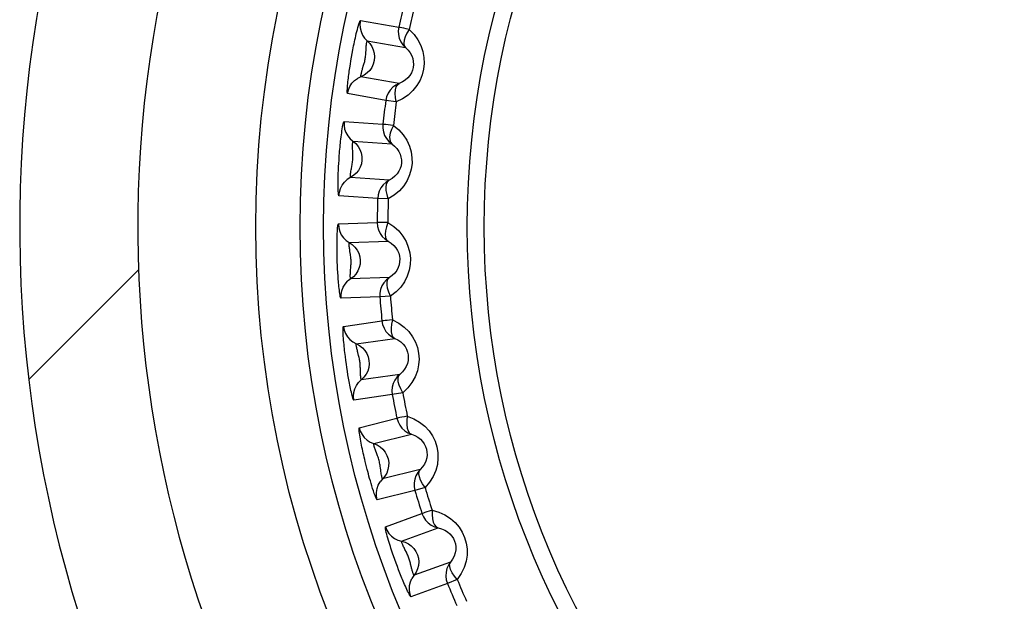
# Model space of a CAD drawing. Units: millimetres. Extents: x -71 to 610, y -195 to 458.
# Drawn here: x 214 to 222, y 114 to 119 of the extents above; entities that cross this region are included whole.
import ezdxf

# ---------------------------------------------------------------- set-up
doc = ezdxf.new("R2010")
doc.units = ezdxf.units.MM
doc.header["$LTSCALE"] = 23.1
doc.layers.get('0').update_dxf_attribs({"linetype": 'CONTINUOUS'})

msp = doc.modelspace()

# ---------------------------------------------------------------- linework, layer by layer
at = {"color": 7}
for p, q in [((216.8211, 119.3397), (217.1452, 119.2827)), ((216.8787, 119.1661), (217.2026, 119.1089)), ((216.7355, 118.968), (216.7404, 118.9982)), ((216.7404, 118.9982), (216.7455, 119.0283)), ((216.7455, 119.0283), (216.751, 119.059)), ((216.7265, 118.9086), (216.7308, 118.9381)), ((216.7308, 118.9381), (216.7355, 118.968)), ((216.8395, 118.9314), (216.8481, 118.9599)), ((217.1491, 118.8054), (216.8251, 118.8625)), ((217.0357, 118.6617), (216.7117, 118.719)), ((217.1247, 118.6496), (217.0357, 118.6617)), ((216.6826, 118.482), (217.0108, 118.4591)), ((216.758, 118.3153), (217.0861, 118.2923)), ((216.6373, 118.1234), (216.6395, 118.158)), ((217.0646, 117.9849), (216.7364, 118.0077)), ((216.9669, 117.8301), (216.6386, 117.8532)), ((217.0566, 117.8274), (216.9669, 117.8301)), ((216.6344, 117.6144), (216.9633, 117.6261)), ((216.7268, 117.4566), (217.0556, 117.468)), ((216.6253, 117.2941), (216.6242, 117.3253)), ((216.6265, 117.2636), (216.6253, 117.2941)), ((216.6279, 117.2331), (216.6265, 117.2636)), ((216.7373, 117.2189), (216.7398, 117.2485)), ((214.0116, 116.2954), (214.9418, 117.2257)), ((216.6296, 117.2028), (216.6279, 117.2331)), ((216.6315, 117.1731), (216.6296, 117.2028)), ((217.0663, 117.16), (216.7376, 117.1484)), ((216.9853, 116.9959), (216.6564, 116.9845)), ((217.0748, 117.0026), (216.9853, 116.9959)), ((216.6772, 116.7466), (217.0031, 116.7926)), ((216.7856, 116.5993), (217.1114, 116.645)), ((216.7016, 116.4271), (216.6973, 116.458)), ((216.706, 116.3969), (216.7016, 116.4271)), ((216.7106, 116.3667), (216.706, 116.3969)), ((216.7155, 116.3367), (216.7106, 116.3667)), ((216.7205, 116.3074), (216.7155, 116.3367)), ((216.8209, 116.364), (216.8203, 116.3937)), ((217.1543, 116.3398), (216.8285, 116.294)), ((217.0909, 116.1681), (216.765, 116.1225)), ((217.1792, 116.1841), (217.0909, 116.1681)), ((216.8105, 115.888), (217.1298, 115.9678)), ((216.9337, 115.7528), (217.2529, 115.8324)), ((216.8784, 115.5329), (216.8697, 115.5666)), ((217.3275, 115.5333), (217.0083, 115.4537)), ((217.2823, 115.356), (216.963, 115.2765)), ((217.3685, 115.3811), (217.2823, 115.356)), ((217.0328, 115.0481), (217.342, 115.1608)), ((217.1695, 114.9265), (217.4786, 115.039)), ((217.1231, 114.7406), (217.1125, 114.77)), ((217.1337, 114.7119), (217.1231, 114.7406)), ((217.584, 114.7494), (217.2749, 114.6368)), ((217.1445, 114.6834), (217.1337, 114.7119)), ((217.1554, 114.6551), (217.1445, 114.6834)), ((217.2529, 114.7037), (217.2461, 114.7327)), ((217.1664, 114.6275), (217.1554, 114.6551)), ((217.6407, 114.6023), (217.5577, 114.5682)), ((217.5577, 114.5682), (217.2484, 114.4558))]:
    msp.add_line(p, q, dxfattribs=at)
for points in [[(216.751, 119.059), (216.7571, 119.0912), (216.7603, 119.1079), (216.7636, 119.1247), (216.7671, 119.1415), (216.7705, 119.1581), (216.7741, 119.1749), (216.7779, 119.192), (216.7819, 119.2094), (216.786, 119.2272), (216.7903, 119.2449), (216.7948, 119.2624), (216.7992, 119.2793), (216.8037, 119.2952), (216.808, 119.3096), (216.8122, 119.3221), (216.8159, 119.3318), (216.8188, 119.3375), (216.8211, 119.3397)], [(216.8211, 119.3397), (216.8172, 119.308), (216.8189, 119.2761), (216.8262, 119.245), (216.8389, 119.2157), (216.8566, 119.1891), (216.9, 119.1439)], [(217.2329, 119.2636), (217.2746, 119.2211), (217.308, 119.1756), (217.3331, 119.1263), (217.3502, 119.0755), (217.3592, 119.0247), (217.361, 118.9745), (217.356, 118.9258), (217.3441, 118.8784), (217.3254, 118.8317), (217.2996, 118.787), (217.2661, 118.7448), (217.2256, 118.7069), (217.1785, 118.6755), (217.1247, 118.6496)], [(217.1452, 119.2827), (217.1412, 119.251), (217.1429, 119.2191), (217.1502, 119.1879), (217.1629, 119.1586), (217.1805, 119.132), (217.2026, 119.1089)], [(217.2329, 119.2636), (217.209, 119.269), (217.1881, 119.2734), (217.1708, 119.2771), (217.1577, 119.28), (217.1491, 119.2818), (217.1452, 119.2827)], [(217.2329, 119.2636), (217.2143, 119.2316), (217.1996, 119.2005), (217.1912, 119.1712), (217.1889, 119.1455), (217.1923, 119.1247), (217.2026, 119.1089)], [(216.8683, 119.0914), (216.8688, 119.0998), (216.8694, 119.1081), (216.87, 119.1165), (216.8708, 119.1246), (216.8716, 119.1325), (216.8726, 119.14), (216.8736, 119.147), (216.8747, 119.1532), (216.8758, 119.1586), (216.8769, 119.1627), (216.8779, 119.1653), (216.8787, 119.1661)], [(216.9, 119.1439), (216.9173, 119.1185), (216.93, 119.0904), (216.9377, 119.0606), (216.9403, 119.0299), (216.9375, 118.9992), (216.9296, 118.9694), (216.9167, 118.9414), (216.8993, 118.916), (216.8778, 118.894), (216.8528, 118.876), (216.7965, 118.8484)], [(216.8481, 118.9599), (216.8504, 118.9677), (216.8527, 118.9757), (216.8548, 118.984), (216.8569, 118.9925), (216.8589, 119.0012), (216.8606, 119.01), (216.8621, 119.0189), (216.8634, 119.028), (216.8645, 119.0372), (216.8655, 119.0466), (216.8662, 119.056), (216.8669, 119.0652), (216.8683, 119.0914)], [(217.2026, 119.1089), (217.2243, 119.088), (217.2417, 119.065), (217.2549, 119.0405), (217.2639, 119.0153), (217.2688, 118.9901), (217.2699, 118.9653), (217.2674, 118.9413), (217.2616, 118.9178), (217.2521, 118.8948), (217.2389, 118.8728), (217.2219, 118.852), (217.201, 118.8334), (217.1767, 118.8176), (217.1491, 118.8054)], [(216.7117, 118.719), (216.7103, 118.7216), (216.7095, 118.7271), (216.7093, 118.736), (216.7095, 118.7472), (216.7101, 118.7599), (216.711, 118.7738), (216.7122, 118.7886), (216.7137, 118.8039), (216.7153, 118.8194), (216.717, 118.8349), (216.7188, 118.8501), (216.7206, 118.8651), (216.7225, 118.8797), (216.7245, 118.8941), (216.7265, 118.9086)], [(216.8251, 118.8625), (216.8247, 118.8634), (216.8246, 118.8658), (216.8249, 118.8694), (216.8255, 118.874), (216.8264, 118.8793), (216.8275, 118.8851), (216.8288, 118.8913), (216.8303, 118.8978), (216.832, 118.9045), (216.8338, 118.9112), (216.8356, 118.918), (216.8375, 118.9247), (216.8395, 118.9314)], [(216.7117, 118.719), (216.7188, 118.7501), (216.7313, 118.7795), (216.7489, 118.8062), (216.7708, 118.8294), (216.7965, 118.8484)], [(217.1491, 118.8054), (217.1204, 118.7913), (217.0947, 118.7723), (217.0728, 118.7491), (217.0553, 118.7223), (217.0428, 118.6929), (217.0357, 118.6617)], [(217.1247, 118.6496), (217.1181, 118.6862), (217.115, 118.7204), (217.1171, 118.7507), (217.1237, 118.7757), (217.134, 118.7941), (217.1491, 118.8054)], [(216.6395, 118.158), (216.6421, 118.1935), (216.6435, 118.2118), (216.645, 118.2304), (216.6467, 118.2488), (216.6483, 118.2665), (216.65, 118.2838), (216.6517, 118.3005), (216.6535, 118.3172), (216.6555, 118.3344), (216.6576, 118.3518), (216.6599, 118.3696), (216.6623, 118.3873), (216.6648, 118.4048), (216.6675, 118.4215), (216.6702, 118.4374), (216.6729, 118.4517), (216.6757, 118.4642), (216.6783, 118.4738), (216.6805, 118.4796), (216.6826, 118.482)], [(216.6826, 118.482), (216.682, 118.45), (216.687, 118.4185), (216.6975, 118.3883), (216.7132, 118.3605), (216.7336, 118.3359), (216.7815, 118.2955)], [(217.0108, 118.4591), (217.0102, 118.4272), (217.0152, 118.3956), (217.0257, 118.3654), (217.0414, 118.3376), (217.0617, 118.3129), (217.0861, 118.2923)], [(217.1001, 118.4494), (217.0757, 118.4522), (217.0544, 118.4544), (217.0369, 118.4563), (217.0236, 118.4578), (217.0149, 118.4586), (217.0108, 118.4591)], [(217.1001, 118.4494), (217.146, 118.4114), (217.184, 118.3696), (217.2141, 118.3233), (217.2364, 118.2745), (217.2507, 118.2249), (217.2576, 118.1751), (217.2578, 118.1263), (217.2509, 118.0779), (217.2372, 118.0295), (217.2162, 117.9823), (217.1873, 117.9369), (217.151, 117.8949), (217.1075, 117.8587), (217.0566, 117.8274)], [(217.1001, 118.4494), (217.0849, 118.4155), (217.0736, 118.3831), (217.0683, 118.3531), (217.0686, 118.3272), (217.0742, 118.3069), (217.0861, 118.2923)], [(216.7815, 118.2955), (216.8014, 118.272), (216.8169, 118.2454), (216.8277, 118.2166), (216.8335, 118.1863), (216.8339, 118.1555), (216.8292, 118.125), (216.8193, 118.0958), (216.8046, 118.0688), (216.7855, 118.0446), (216.7625, 118.0241), (216.7094, 117.9907)], [(216.7557, 118.2337), (216.755, 118.2502), (216.7547, 118.2584), (216.7545, 118.2665), (216.7544, 118.2745), (216.7545, 118.2822), (216.7547, 118.2896), (216.755, 118.2964), (216.7554, 118.3025), (216.7559, 118.3078), (216.7566, 118.3119), (216.7573, 118.3144), (216.758, 118.3153)], [(217.0861, 118.2923), (217.1098, 118.2738), (217.1296, 118.2527), (217.1453, 118.2297), (217.1568, 118.2056), (217.1643, 118.1811), (217.168, 118.1565), (217.1681, 118.1323), (217.1647, 118.1084), (217.1577, 118.0846), (217.1469, 118.0612), (217.1321, 118.0388), (217.1133, 118.0181), (217.0907, 117.9999), (217.0646, 117.9849)], [(216.7485, 118.1037), (216.7504, 118.1141), (216.7522, 118.1245), (216.7537, 118.1345), (216.7549, 118.1444), (216.756, 118.1545), (216.7567, 118.1646), (216.7572, 118.1752), (216.7574, 118.1859), (216.7573, 118.1964), (216.757, 118.2066), (216.7566, 118.2161), (216.7562, 118.2252), (216.7557, 118.2337)], [(216.6386, 117.8532), (216.6368, 117.8559), (216.6352, 117.8635), (216.6338, 117.8765), (216.6328, 117.8933), (216.6321, 117.9129), (216.6317, 117.9344), (216.6317, 117.9565), (216.6319, 117.9791), (216.6323, 118.0017), (216.6329, 118.0239), (216.6336, 118.0456), (216.6344, 118.0665), (216.6354, 118.0865), (216.6363, 118.1055), (216.6373, 118.1234)], [(216.7364, 118.0077), (216.7358, 118.0088), (216.7355, 118.012), (216.7356, 118.0173), (216.7359, 118.0244), (216.7367, 118.0328), (216.7377, 118.042), (216.7391, 118.0517), (216.7407, 118.0617), (216.7425, 118.072), (216.7444, 118.0825), (216.7485, 118.1037)], [(216.6386, 117.8532), (216.6425, 117.8849), (216.6518, 117.9155), (216.6665, 117.9439), (216.6859, 117.9692), (216.7094, 117.9907)], [(217.0646, 117.9849), (217.0376, 117.9678), (217.014, 117.9463), (216.9946, 117.9209), (216.98, 117.8924), (216.9707, 117.8619), (216.9669, 117.8301)], [(217.0566, 117.8274), (217.0463, 117.863), (217.0396, 117.8967), (217.0385, 117.9272), (217.0424, 117.9527), (217.0507, 117.9721), (217.0646, 117.9849)], [(216.6242, 117.3253), (216.6235, 117.3581), (216.6231, 117.375), (216.6229, 117.3921), (216.6228, 117.4093), (216.6227, 117.4263), (216.6227, 117.4434), (216.6229, 117.461), (216.6231, 117.4788), (216.6235, 117.497), (216.624, 117.5153), (216.6247, 117.5333), (216.6256, 117.5507), (216.6267, 117.5673), (216.6279, 117.5822), (216.6293, 117.5953), (216.6309, 117.6056), (216.6326, 117.6118), (216.6344, 117.6144)], [(216.6344, 117.6144), (216.6372, 117.5826), (216.6455, 117.5518), (216.6591, 117.5229), (216.6776, 117.4969), (216.7004, 117.4745), (216.7523, 117.4394)], [(217.0531, 117.6256), (217.0285, 117.6259), (217.0071, 117.6259), (216.9895, 117.6259), (216.9761, 117.626), (216.9673, 117.6259), (216.9633, 117.6261)], [(216.9633, 117.6261), (216.966, 117.5942), (216.9743, 117.5633), (216.9879, 117.5344), (217.0064, 117.5083), (217.0292, 117.486), (217.0556, 117.468)], [(217.0531, 117.6256), (217.0415, 117.5904), (217.0336, 117.5569), (217.0315, 117.5266), (217.0345, 117.5009), (217.0422, 117.4813), (217.0556, 117.468)], [(217.0531, 117.6256), (217.1027, 117.5927), (217.1448, 117.5551), (217.1796, 117.5121), (217.2069, 117.466), (217.2263, 117.4182), (217.2384, 117.3694), (217.2437, 117.3208), (217.2419, 117.272), (217.2334, 117.2224), (217.2174, 117.1733), (217.1934, 117.1251), (217.1617, 117.0796), (217.1222, 117.039), (217.0748, 117.0026)], [(216.7523, 117.4394), (216.7745, 117.418), (216.7928, 117.3932), (216.8065, 117.3656), (216.8154, 117.3361), (216.8191, 117.3056), (216.8176, 117.2748), (216.8108, 117.2447), (216.799, 117.2163), (216.7825, 117.1902), (216.7618, 117.1674), (216.7125, 117.1287)], [(216.7322, 117.3813), (216.7309, 117.3897), (216.7298, 117.398), (216.7287, 117.4062), (216.7277, 117.4144), (216.7269, 117.4222), (216.7263, 117.4298), (216.7259, 117.4368), (216.7256, 117.4431), (216.7256, 117.4486), (216.7258, 117.4529), (216.7262, 117.4556), (216.7268, 117.4566)], [(217.0556, 117.468), (217.0811, 117.4521), (217.103, 117.4332), (217.121, 117.412), (217.135, 117.3892), (217.145, 117.3655), (217.1512, 117.3415), (217.1538, 117.3175), (217.153, 117.2933), (217.1485, 117.2689), (217.1402, 117.2446), (217.1278, 117.2207), (217.1113, 117.1982), (217.0907, 117.1777), (217.0663, 117.16)], [(216.7398, 117.2485), (216.7404, 117.2566), (216.7409, 117.265), (216.7414, 117.2735), (216.7416, 117.2823), (216.7417, 117.2912), (216.7416, 117.3001), (216.7412, 117.3092), (216.7406, 117.3183), (216.7398, 117.3276), (216.7388, 117.337), (216.7375, 117.3463), (216.7362, 117.3555), (216.7322, 117.3813)], [(216.6564, 116.9845), (216.6546, 116.9868), (216.6526, 116.992), (216.6505, 117.0007), (216.6484, 117.0117), (216.6464, 117.0242), (216.6444, 117.038), (216.6425, 117.0527), (216.6407, 117.068), (216.6391, 117.0835), (216.6375, 117.099), (216.6361, 117.1143), (216.6348, 117.1293), (216.6336, 117.1439), (216.6325, 117.1585), (216.6315, 117.1731)], [(216.7376, 117.1484), (216.737, 117.1493), (216.7364, 117.1516), (216.7359, 117.1552), (216.7356, 117.1598), (216.7353, 117.1652), (216.7352, 117.1711), (216.7352, 117.1774), (216.7353, 117.1841), (216.7356, 117.191), (216.7359, 117.198), (216.7363, 117.2049), (216.7368, 117.2119), (216.7373, 117.2189)], [(217.0663, 117.16), (217.0412, 117.1402), (217.0201, 117.1163), (217.0034, 117.089), (216.9919, 117.0592), (216.9858, 117.0278), (216.9853, 116.9959)], [(217.0748, 117.0026), (217.0608, 117.0369), (217.0506, 117.0697), (217.0464, 117.0999), (217.0476, 117.1257), (217.0539, 117.1458), (217.0663, 117.16)], [(216.6564, 116.9845), (216.6569, 117.0165), (216.6631, 117.0478), (216.6747, 117.0776), (216.6913, 117.1048), (216.7125, 117.1287)], [(216.6973, 116.458), (216.6931, 116.4905), (216.691, 116.5074), (216.689, 116.5243), (216.6871, 116.5414), (216.6853, 116.5583), (216.6835, 116.5754), (216.6818, 116.5928), (216.6802, 116.6106), (216.6786, 116.6287), (216.6773, 116.6469), (216.6761, 116.6649), (216.6751, 116.6824), (216.6744, 116.6989), (216.6741, 116.7139), (216.6742, 116.7271), (216.6747, 116.7374), (216.6757, 116.7438), (216.6772, 116.7466)], [(216.6772, 116.7466), (216.6833, 116.7153), (216.6948, 116.6855), (216.7114, 116.6581), (216.7325, 116.6342), (216.7575, 116.6144), (216.8128, 116.5848)], [(217.0924, 116.8015), (217.0679, 116.7993), (217.0467, 116.7969), (217.0291, 116.7951), (217.0158, 116.7938), (217.0071, 116.7929), (217.0031, 116.7926)], [(217.0031, 116.7926), (217.0091, 116.7612), (217.0206, 116.7313), (217.0371, 116.704), (217.0582, 116.68), (217.0832, 116.6601), (217.1114, 116.645)], [(217.0924, 116.8015), (217.0846, 116.7653), (217.0803, 116.7312), (217.0813, 116.7008), (217.087, 116.6755), (217.0967, 116.6568), (217.1114, 116.645)], [(217.0924, 116.8015), (217.1452, 116.7739), (217.191, 116.741), (217.2301, 116.7019), (217.2621, 116.6588), (217.2864, 116.6133), (217.3035, 116.5661), (217.3138, 116.5183), (217.3172, 116.4695), (217.3139, 116.4193), (217.3031, 116.3688), (217.2843, 116.3184), (217.2575, 116.2698), (217.2224, 116.2253), (217.1792, 116.1841)], [(216.7989, 116.525), (216.7967, 116.5332), (216.7947, 116.5413), (216.7927, 116.5494), (216.7909, 116.5574), (216.7893, 116.5652), (216.7879, 116.5726), (216.7867, 116.5795), (216.7858, 116.5858), (216.7852, 116.5913), (216.785, 116.5955), (216.7851, 116.5983), (216.7856, 116.5993)], [(216.8128, 116.5848), (216.8371, 116.5659), (216.8579, 116.5432), (216.8744, 116.5172), (216.8863, 116.4888), (216.8932, 116.4587), (216.8949, 116.428), (216.8913, 116.3974), (216.8825, 116.3678), (216.8688, 116.3402), (216.8507, 116.3154), (216.8057, 116.2717)], [(217.1114, 116.645), (217.1384, 116.6319), (217.1622, 116.6153), (217.1823, 116.5961), (217.1986, 116.5749), (217.211, 116.5525), (217.2197, 116.5292), (217.2248, 116.5056), (217.2265, 116.4815), (217.2246, 116.4567), (217.2189, 116.4316), (217.2091, 116.4066), (217.195, 116.3825), (217.1767, 116.36), (217.1543, 116.3398)], [(216.8203, 116.3937), (216.82, 116.4018), (216.8197, 116.4102), (216.8192, 116.4188), (216.8186, 116.4275), (216.8177, 116.4363), (216.8167, 116.4452), (216.8154, 116.4542), (216.8138, 116.4632), (216.812, 116.4724), (216.81, 116.4816), (216.8078, 116.4908), (216.8056, 116.4997), (216.7989, 116.525)], [(216.8285, 116.294), (216.8278, 116.2947), (216.827, 116.297), (216.8262, 116.3005), (216.8253, 116.3051), (216.8245, 116.3104), (216.8238, 116.3162), (216.8231, 116.3226), (216.8226, 116.3292), (216.8221, 116.3361), (216.8217, 116.343), (216.8213, 116.35), (216.8211, 116.357), (216.8209, 116.364)], [(217.1543, 116.3398), (217.1314, 116.3175), (217.1128, 116.2915), (217.0991, 116.2627), (217.0908, 116.2318), (217.088, 116.2), (217.0909, 116.1681)], [(217.1792, 116.1841), (217.1617, 116.2168), (217.1481, 116.2484), (217.1407, 116.2779), (217.1393, 116.3037), (217.1434, 116.3244), (217.1543, 116.3398)], [(216.765, 116.1225), (216.7629, 116.1245), (216.7604, 116.1295), (216.7574, 116.1379), (216.7542, 116.1486), (216.7508, 116.1609), (216.7474, 116.1744), (216.744, 116.1888), (216.7406, 116.2038), (216.7373, 116.2191), (216.7342, 116.2344), (216.7312, 116.2494), (216.7283, 116.2641), (216.7256, 116.2786), (216.723, 116.293), (216.7205, 116.3074)], [(216.765, 116.1225), (216.7621, 116.1543), (216.765, 116.1861), (216.7734, 116.2169), (216.7871, 116.2458), (216.8057, 116.2717)], [(217.2177, 115.986), (217.1936, 115.9812), (217.1727, 115.9767), (217.1554, 115.9731), (217.1423, 115.9704), (217.1338, 115.9685), (217.1298, 115.9678)], [(217.1298, 115.9678), (217.1391, 115.9372), (217.1536, 115.9087), (217.1729, 115.8832), (217.1964, 115.8616), (217.2234, 115.8445), (217.2529, 115.8324)], [(217.2177, 115.986), (217.2137, 115.9492), (217.213, 115.9148), (217.2172, 115.8847), (217.2255, 115.8602), (217.237, 115.8426), (217.2529, 115.8324)], [(217.2177, 115.986), (217.2732, 115.9641), (217.3223, 115.936), (217.3654, 115.901), (217.4017, 115.8614), (217.4306, 115.8186), (217.4525, 115.7733), (217.4676, 115.727), (217.476, 115.679), (217.4778, 115.6286), (217.4724, 115.5771), (217.4589, 115.5252), (217.4373, 115.4743), (217.4072, 115.4265), (217.3685, 115.3811)], [(216.8697, 115.5666), (216.8612, 115.6011), (216.8569, 115.619), (216.8526, 115.6371), (216.8485, 115.655), (216.8446, 115.6724), (216.8408, 115.6894), (216.8373, 115.7058), (216.8338, 115.7223), (216.8304, 115.7392), (216.827, 115.7565), (216.8237, 115.7741), (216.8205, 115.7917), (216.8175, 115.8091), (216.8148, 115.8259), (216.8125, 115.8418), (216.8107, 115.8563), (216.8095, 115.869), (216.8089, 115.879), (216.8093, 115.8852), (216.8105, 115.888)], [(216.8105, 115.888), (216.8198, 115.8575), (216.8344, 115.829), (216.8537, 115.8036), (216.8772, 115.782), (216.9042, 115.7649), (216.9623, 115.7413)], [(217.2529, 115.8324), (217.2813, 115.8221), (217.3066, 115.8081), (217.3287, 115.791), (217.3472, 115.7716), (217.3618, 115.7505), (217.3729, 115.7282), (217.3804, 115.7053), (217.3845, 115.6816), (217.3852, 115.6567), (217.3821, 115.6311), (217.3749, 115.6053), (217.3635, 115.5799), (217.3476, 115.5557), (217.3275, 115.5333)], [(216.9569, 115.6745), (216.951, 115.6899), (216.9482, 115.6976), (216.9455, 115.7053), (216.943, 115.7129), (216.9406, 115.7203), (216.9385, 115.7273), (216.9367, 115.7339), (216.9352, 115.7399), (216.9341, 115.7451), (216.9335, 115.7492), (216.9333, 115.7518), (216.9337, 115.7528)], [(216.9623, 115.7413), (216.9884, 115.7251), (217.0114, 115.7046), (217.0306, 115.6805), (217.0454, 115.6535), (217.0554, 115.6243), (217.0603, 115.5939), (217.0599, 115.5631), (217.0543, 115.5328), (217.0436, 115.5039), (217.0281, 115.4773), (216.9879, 115.4292)], [(216.9901, 115.5485), (216.9887, 115.559), (216.9872, 115.5694), (216.9855, 115.5794), (216.9837, 115.5893), (216.9816, 115.5992), (216.9791, 115.6091), (216.9763, 115.6193), (216.9732, 115.6295), (216.9699, 115.6395), (216.9665, 115.6491), (216.9631, 115.658), (216.9599, 115.6665), (216.9569, 115.6745)], [(216.963, 115.2765), (216.9604, 115.2785), (216.9566, 115.2852), (216.9513, 115.2971), (216.9451, 115.3128), (216.9384, 115.3312), (216.9314, 115.3515), (216.9245, 115.3725), (216.9178, 115.394), (216.9112, 115.4155), (216.9049, 115.4368), (216.8989, 115.4576), (216.8932, 115.4778), (216.8879, 115.497), (216.883, 115.5155), (216.8784, 115.5329)], [(217.0083, 115.4537), (217.0073, 115.4545), (217.0061, 115.4575), (217.0045, 115.4625), (217.0027, 115.4694), (217.0008, 115.4775), (216.999, 115.4866), (216.9972, 115.4962), (216.9957, 115.5062), (216.9942, 115.5166), (216.9928, 115.5271), (216.9901, 115.5485)], [(217.3275, 115.5333), (217.307, 115.5088), (217.2913, 115.481), (217.2807, 115.4508), (217.2756, 115.4193), (217.2761, 115.3873), (217.2823, 115.356)], [(217.3685, 115.3811), (217.3477, 115.4118), (217.3309, 115.4418), (217.3205, 115.4704), (217.3163, 115.4959), (217.3182, 115.5169), (217.3275, 115.5333)], [(216.963, 115.2765), (216.9569, 115.3078), (216.9564, 115.3398), (216.9615, 115.3713), (216.9721, 115.4014), (216.9879, 115.4292)], [(217.4275, 115.1881), (217.404, 115.1808), (217.3838, 115.1741), (217.367, 115.1687), (217.3542, 115.1647), (217.3459, 115.1619), (217.342, 115.1608)], [(217.342, 115.1608), (217.3544, 115.1313), (217.3718, 115.1045), (217.3937, 115.0812), (217.4193, 115.0621), (217.448, 115.0479), (217.4786, 115.039)], [(217.4275, 115.1881), (217.4274, 115.151), (217.4303, 115.1168), (217.4376, 115.0872), (217.4484, 115.0638), (217.4618, 115.0475), (217.4786, 115.039)], [(217.4275, 115.1881), (217.4849, 115.1721), (217.5366, 115.1494), (217.5829, 115.1193), (217.6231, 115.0838), (217.6564, 115.0444), (217.683, 115.0017), (217.703, 114.9571), (217.7164, 114.9101), (217.7236, 114.8603), (217.7236, 114.8087), (217.7157, 114.7554), (217.6995, 114.7023), (217.6745, 114.6516), (217.6407, 114.6023)], [(217.1125, 114.77), (217.1016, 114.8009), (217.0961, 114.8169), (217.0906, 114.8331), (217.0851, 114.8494), (217.0798, 114.8656), (217.0746, 114.8819), (217.0693, 114.8986), (217.064, 114.9156), (217.0587, 114.9331), (217.0536, 114.9506), (217.0487, 114.968), (217.0441, 114.9848), (217.04, 115.0008), (217.0366, 115.0155), (217.0339, 115.0283), (217.0322, 115.0386), (217.0319, 115.045), (217.0328, 115.0481)], [(217.0328, 115.0481), (217.0453, 115.0187), (217.0627, 114.9919), (217.0846, 114.9686), (217.1102, 114.9496), (217.1388, 114.9354), (217.1991, 114.918)], [(217.4786, 115.039), (217.5078, 115.0317), (217.5345, 115.0205), (217.5581, 115.0059), (217.5785, 114.9885), (217.5953, 114.9692), (217.6087, 114.9482), (217.6186, 114.9262), (217.6252, 114.903), (217.6285, 114.8783), (217.6282, 114.8526), (217.6237, 114.8261), (217.615, 114.7996), (217.6018, 114.7737), (217.584, 114.7494)], [(217.1979, 114.8566), (217.1941, 114.8642), (217.1904, 114.8717), (217.1868, 114.8792), (217.1834, 114.8866), (217.1802, 114.8939), (217.1773, 114.9009), (217.1747, 114.9074), (217.1725, 114.9134), (217.1708, 114.9186), (217.1696, 114.9227), (217.1692, 114.9254), (217.1695, 114.9265)], [(217.1991, 114.918), (217.2268, 114.9046), (217.2518, 114.8866), (217.2734, 114.8647), (217.2909, 114.8394), (217.3039, 114.8114), (217.312, 114.7817), (217.3148, 114.751), (217.3124, 114.7203), (217.3047, 114.6904), (217.2921, 114.6623), (217.2572, 114.6103)], [(217.2461, 114.7327), (217.2442, 114.7405), (217.2421, 114.7487), (217.2399, 114.7569), (217.2374, 114.7653), (217.2348, 114.7738), (217.2319, 114.7823), (217.2287, 114.7908), (217.2253, 114.7993), (217.2217, 114.8079), (217.2178, 114.8165), (217.2137, 114.825), (217.2097, 114.8333), (217.1979, 114.8566)], [(217.584, 114.7494), (217.5663, 114.7228), (217.5535, 114.6935), (217.5461, 114.6624), (217.5443, 114.6305), (217.5482, 114.5988), (217.5577, 114.5682)], [(217.6407, 114.6023), (217.6168, 114.6306), (217.597, 114.6587), (217.5836, 114.686), (217.5768, 114.7109), (217.5766, 114.732), (217.584, 114.7494)], [(217.2749, 114.6368), (217.2741, 114.6374), (217.2728, 114.6394), (217.2713, 114.6427), (217.2695, 114.647), (217.2676, 114.652), (217.2657, 114.6576), (217.2637, 114.6636), (217.2618, 114.67), (217.2599, 114.6766), (217.258, 114.6833), (217.2562, 114.6901), (217.2546, 114.6969), (217.2529, 114.7037)], [(217.2484, 114.4558), (217.246, 114.4574), (217.2425, 114.4618), (217.2378, 114.4693), (217.2324, 114.4791), (217.2266, 114.4904), (217.2204, 114.503), (217.2141, 114.5164), (217.2077, 114.5303), (217.2013, 114.5446), (217.195, 114.5589), (217.189, 114.5729), (217.1831, 114.5868), (217.1775, 114.6004), (217.1719, 114.6139), (217.1664, 114.6275)], [(217.2484, 114.4558), (217.239, 114.4864), (217.2352, 114.5181), (217.237, 114.55), (217.2444, 114.581), (217.2572, 114.6103)]]:
    msp.add_lwpolyline(points, dxfattribs=at)
for radius in [9, 8.625, 8.4258, 7.2092, 7.0658]:
    msp.add_circle((224.9352, 117.589), radius, dxfattribs=at)
for radius, start, end in [(11, 312.5, 227.5), (10, 312.5, 227.5), (7.972, 166.26656, 167.73344), (7.8823, 166.26656, 167.73344), (7.972, 172.26656, 173.73344), (7.8823, 172.26656, 173.73344), (7.972, 178.26656, 179.73344), (7.8823, 178.26656, 179.73344), (7.972, 184.26656, 185.73343), (7.8823, 184.26656, 185.73344), (7.972, 190.26656, 191.73344), (7.8823, 190.26656, 191.73344), (7.972, 196.26656, 197.73342), (7.8823, 196.26656, 197.73344), (7.8823, 202.26656, 203.73344), (7.972, 202.26656, 203.73344)]:
    msp.add_arc((224.9352, 117.589), radius, start, end, dxfattribs=at)

doc.saveas('drawing.dxf')
